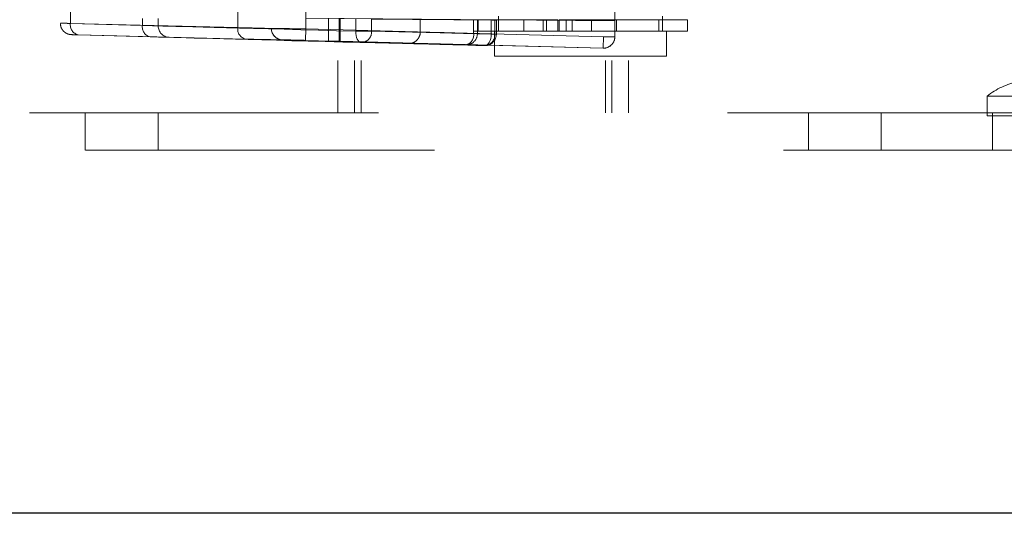
# Paper-space layout 'Sheet2' of a CAD drawing. Units: inches. Extents: x 0.1 to 18.4, y 0.1 to 10.9.
# Drawn here: x 4 to 4.3, y 2.3 to 2.4 of the extents above; entities that cross this region are included whole.
import ezdxf

# ---------------------------------------------------------------- set-up
doc = ezdxf.new("R2010")
doc.units = ezdxf.units.IN
doc.header["$MEASUREMENT"] = 0
doc.linetypes.add('HIDDEN', pattern=[0.07500000000000001, 0.05, -0.025])

psp = doc.layouts.new('Sheet2')

# ---------------------------------------------------------------- linework, layer by layer
at = {"color": 7, "linetype": 'HIDDEN', "lineweight": 18}
for p, q in [((4.118317588343645, 2.991526670505639), (4.118317588343645, 2.37652667050564)), ((4.123150921676978, 2.991526670505639), (4.123150921676978, 2.37652667050564)), ((4.124984255010312, 2.991526670505639), (4.124984255010312, 2.37652667050564)), ((4.124984255010312, 2.991526670505639), (4.124984255010312, 2.37652667050564)), ((4.124984255010312, 2.991526670505639), (4.124984255010312, 2.37652667050564)), ((4.124984255010312, 2.991526670505639), (4.124984255010312, 2.37652667050564)), ((4.194984255010311, 2.991526670505639), (4.194984255010312, 2.37652667050564)), ((4.194984255010311, 2.991526670505639), (4.194984255010312, 2.37652667050564)), ((4.194984255010311, 2.991526670505639), (4.194984255010312, 2.37652667050564)), ((4.194984255010311, 2.991526670505639), (4.194984255010312, 2.37652667050564)), ((4.196817588343645, 2.991526670505639), (4.196817588343645, 2.37652667050564)), ((4.201650921676979, 2.991526670505639), (4.201650921676979, 2.37652667050564)), ((4.194433073907889, 2.58268674522962), (4.194433073907889, 2.398377094469323)), ((4.197713913802902, 2.398377094469323), (4.197713913802902, 2.58268674522962)), ((4.038834626167755, 2.578816803412431), (4.038834626167755, 2.402247036286512)), ((4.04171743343954, 2.40219250075996), (4.04171743343954, 2.578871338938983)), ((4.04171743343954, 2.578862858524921), (4.04171743343954, 2.402200981174022)), ((4.089679359379888, 2.400989650248232), (4.089679359379888, 2.580074189450711)), ((4.099288716952509, 2.580288676319498), (4.099288716952509, 2.400775163379445)), ((4.109131236637547, 2.400609440975706), (4.109131236637547, 2.580454398723237)), ((4.062343406726692, 2.401633870090357), (4.062343406726693, 2.403555042485516)), ((4.066876534047339, 2.401482051036507), (4.066876534047339, 2.403597205880057)), ((4.109122652760059, 2.403688249519403), (4.197713913802902, 2.402915596263253)), ((4.115692916427574, 2.403628248631192), (4.115692916427574, 2.397143764354803)), ((4.118744896500592, 2.403576086654185), (4.118744896500592, 2.396987246636012)), ((4.158343835062745, 2.403229879123325), (4.118744896500592, 2.403576086654185)), ((4.118973756322587, 2.397060903152933), (4.118973756322587, 2.403600633840099)), ((4.118973756322587, 2.403600633840099), (4.197713913802902, 2.402913897492171)), ((4.164413388868514, 2.404245830610627), (4.164413388868514, 2.39998073874711)), ((4.211329399367202, 2.39998073874711), (4.211329399367202, 2.404245830610627)), ((4.04171743343954, 2.402200981174022), (4.089679359379888, 2.400989650248232)), ((4.062343406726692, 2.401633870090357), (4.04171743343954, 2.40219250075996)), ((4.099288716952509, 2.400736347129542), (4.099288716952509, 2.400775163379445)), ((4.123459603308677, 2.403489616106814), (4.123459603308677, 2.39996735058961)), ((4.163319836461866, 2.40316094686133), (4.12801854175842, 2.403450206818125)), ((4.12801854175842, 2.403450206818125), (4.12801854175842, 2.39996735058961)), ((4.141939635587678, 2.403360366802441), (4.141939635587678, 2.39970777964333)), ((4.157195541099473, 2.403261578642122), (4.158531184235982, 2.403261578642122)), ((4.157195541099473, 2.403261578642122), (4.157195541099473, 2.399980738747109)), ((4.157250221764407, 2.399312004018177), (4.157250221764407, 2.403237261614921)), ((4.158343835062745, 2.403229879123325), (4.158343831987021, 2.403228468439564)), ((4.158343835062745, 2.399312004018177), (4.158343831987021, 2.403228468439564)), ((4.158343835062745, 2.399316237086137), (4.158343835062745, 2.403229879123325)), ((4.158531184235982, 2.403261578642122), (4.158531184235982, 2.399980738747109)), ((4.158531184235982, 2.403261578642122), (4.163804317036145, 2.403261578642122)), ((4.16230473565709, 2.403171129847357), (4.16230473565709, 2.39909939444276)), ((4.163319836461866, 2.40316094686133), (4.163319836461866, 2.39909939444276)), ((4.163759385662048, 2.39909939444276), (4.163759385662048, 2.403157612921994)), ((4.163804317036145, 2.403261578642122), (4.163804317036145, 2.399980738747109)), ((4.163804317036145, 2.403261578642122), (4.178131978676469, 2.403261578642122)), ((4.164413388868502, 2.403261578642122), (4.164413388868502, 2.399980738747109)), ((4.171613497813228, 2.403261578642122), (4.171613497813228, 2.399980738747109)), ((4.17719092563475, 2.399980738747109), (4.17719092563475, 2.403261578642122)), ((4.178131978676469, 2.403261578642122), (4.178131978676469, 2.399980738747109)), ((4.178131978676469, 2.403261578642122), (4.181393550359163, 2.403261578642122)), ((4.181393550359163, 2.403261578642122), (4.181393550359163, 2.399980738747109)), ((4.181728597635304, 2.403261578642122), (4.181728597635304, 2.399980738747109)), ((4.181728597635304, 2.403261578642122), (4.198165196410732, 2.403261578642122)), ((4.183785720178295, 2.403261578642122), (4.183785720178295, 2.399980738747109)), ((4.185460625462142, 2.403261578642122), (4.185460625462142, 2.399980738747109)), ((4.191038053283664, 2.399980738747109), (4.191038053283664, 2.403261578642122)), ((4.198165196410732, 2.403261578642122), (4.198165196410732, 2.399980738747109)), ((4.198165196410732, 2.403261578642122), (4.210295209903901, 2.403261578642122)), ((4.210295209903901, 2.403261578642122), (4.210295209903901, 2.399980738747109)), ((4.210295209903901, 2.403261578642122), (4.218547247136218, 2.403261578642122)), ((4.211329399367189, 2.399980738747109), (4.211329399367189, 2.403261578642122)), ((4.218547247136218, 2.399980738747109), (4.218547247136218, 2.403261578642122)), ((4.091913433458524, 2.397709934615111), (4.043951507518177, 2.3989212655409)), ((4.043951507518177, 2.398912785126838), (4.064577480805329, 2.398354154457234)), ((4.109131236637547, 2.400609440975706), (4.109045406578432, 2.397329725342584)), ((4.109131236637547, 2.400609440975706), (4.194433073907889, 2.398377094469323)), ((4.12801854175842, 2.39996735058961), (4.123459603308677, 2.39996735058961)), ((4.163319836461866, 2.39909939444276), (4.12801854175842, 2.39996735058961)), ((4.157195541099473, 2.399980738747109), (4.158531184235982, 2.399980738747109)), ((4.158343835062745, 2.399312004018177), (4.157250221764407, 2.399312004018177)), ((4.158343835062745, 2.399316237086137), (4.158343835062745, 2.399312004018177)), ((4.158531184235982, 2.399980738747109), (4.163804317036145, 2.399980738747109)), ((4.16230473565709, 2.39909939444276), (4.163756704450361, 2.39909939444276)), ((4.16326509490526, 2.39998073874711), (4.16326509490526, 2.392762890978081)), ((4.163804317036145, 2.399980738747109), (4.178131978676469, 2.399980738747109)), ((4.178131978676469, 2.399980738747109), (4.18107645311231, 2.39998073874711)), ((4.181728597635304, 2.39998073874711), (4.18107645311231, 2.39998073874711)), ((4.181728597635304, 2.399980738747109), (4.198165196410732, 2.399980738747109)), ((4.194433073907889, 2.398377094469323), (4.194347243848775, 2.395097378836201)), ((4.194433073907889, 2.398377094469323), (4.197713913802902, 2.398377094469323)), ((4.197713913802902, 2.398377094469323), (4.197713913802902, 2.398368099631888)), ((4.198165196410732, 2.399980738747109), (4.210295209903901, 2.399980738747109)), ((4.210295209903901, 2.399980738747109), (4.218547247136218, 2.399980738747109)), ((4.212477693330456, 2.392762890978081), (4.212477693330456, 2.39998073874711)), ((4.102483726788407, 2.397495447746323), (4.102483726788407, 2.39745663149642)), ((4.194347243848775, 2.395097378836201), (4.109045406578432, 2.397329725342584)), ((4.115692916427574, 2.397143764354803), (4.115692916427574, 2.397070107837882)), ((4.118744896500592, 2.396987246636012), (4.154977165108616, 2.396036733858921)), ((4.194347243848775, 2.395088381259651), (4.118973756322587, 2.397060903152933)), ((4.125091421004474, 2.396687634956488), (4.160392715707919, 2.395819678809638)), ((4.154977165108616, 2.396032288385055), (4.154977165108616, 2.396036733858921)), ((4.194347243848775, 2.395088381259651), (4.194347243848775, 2.395097378836201)), ((4.212477693330456, 2.392762890978081), (4.16326509490526, 2.392762890978081)), ((4.304341210390889, 2.381356970318566), (4.321416883305097, 2.381356970318566)), ((4.304341210390889, 2.381356970318566), (4.304341210390889, 2.375702523524012)), ((4.329984255010312, 2.37652667050564), (3.989984255010312, 2.37652667050564)), ((4.045984255010312, 2.37652667050564), (4.045984255010312, 2.365860003838973)), ((4.066817588343645, 2.365860003838973), (4.066817588343645, 2.37652667050564)), ((4.253150921676979, 2.37652667050564), (4.253150921676979, 2.365860003838973)), ((4.273984255010312, 2.365860003838973), (4.273984255010312, 2.37652667050564)), ((4.304341210390889, 2.375702523524012), (4.321416883305097, 2.375702523524012)), ((4.305900921676979, 2.37652667050564), (4.305900921676979, 2.365860003838973)), ((2.646040685456506, 2.365860003838973), (5.771040685456506, 2.365860003838973))]:
    psp.add_line(p, q, dxfattribs=at)
at = {"color": 7, "linetype": 'Continuous', "lineweight": 25}
psp.add_line((5.833540685456505, 2.261693337172306), (2.583540685456506, 2.261693337172306), dxfattribs=at)
at = {"color": 7, "linetype": 'HIDDEN', "lineweight": 18, "flags": 128}
for points in [[(4.123459603308677, 2.39996735058961), (4.123479752441949, 2.399332651968402), (4.123564070312307, 2.398721946184911), (4.123709369540872, 2.398158319101097), (4.123910157535263, 2.397663076912851), (4.124158844120229, 2.397254940734503), (4.12444602846099, 2.396949338904427), (4.124760854432994, 2.396757823763954), (4.125091421004474, 2.396687634956488)], [(4.16230473565709, 2.39909939444276), (4.162257097794704, 2.398453943006119), (4.162139908622401, 2.397833732322748), (4.161957750890817, 2.397263016091601), (4.161717747983834, 2.396764112502334), (4.161429285354509, 2.39635653146954), (4.161103643501483, 2.396056211686204), (4.160753556838531, 2.395874897331863), (4.160392715707919, 2.395819678809638)]]:
    psp.add_lwpolyline(points, dxfattribs=at)
at = {"color": 7, "linetype": 'HIDDEN', "lineweight": 18}
for centre, radius, start, end in [((4.044589167094045, 2.401747905783953), 0.002905945435671804, 171.199471614573, 257.3242825857109), ((4.044594482162563, 2.401760006712149), 0.002910647321588646, 171.2859093557117, 257.2378448445707), ((4.065215140381196, 2.401189275114351), 0.002905945435672061, 171.1994716145903, 257.3242825857338), ((4.070128114723194, 2.401452162413504), 0.003251718041493793, 179.4733503808592, 268.0458783053279), ((4.092556408102911, 2.400548675786359), 0.002910647321588579, 171.2859093557203, 257.2378448445707), ((4.102569556120176, 2.400775164040441), 0.003280839167667149, 180.0000115434694, 268.5009263422263), ((4.102569556120176, 2.400736347790538), 0.003280839167667278, 180.000011543485, 268.5009263422267), ((4.124929867507661, 2.3997778942955), 0.003094479328527003, 272.9926015057743, 3.510069975516194), ((4.155062995811125, 2.399312004727283), 0.003280839251619805, 268.5009024341293, 359.9999876163518), ((4.1543547327743, 2.398891220562862), 0.002925904169329223, 282.2824803789092, 8.268556587772458), ((4.160231162211108, 2.398909938148649), 0.003094479328525842, 272.9926015057423, 3.510069975534622), ((4.160478545767035, 2.39909939444276), 0.003280839895013266, 268.5915472219166, 0), ((4.194433074551283, 2.398377095178429), 0.003280839251619361, 268.5009024341291, 359.9999876163595), ((4.194433073907889, 2.398368099631888), 0.003280841264102153, 268.5009145938204, 0), ((4.317464569970941, 2.364547667880968), 0.02132545931758527, 101.2181969448074, 127.9798724448511)]:
    psp.add_arc(centre, radius, start, end, dxfattribs=at)
for centre, major_axis, ratio, start_param, end_param in [((4.048677145852794, 2.402075317324482), (0.009842519684482909, -0.0001717190257402023), 0.0006090649317385858, 2.356205116407611, 3.927001443208125), ((4.050743886037936, 2.401985420396792), (0.01640419946535765, -0.0005151575047235292), 0.001095570117789384, 0.1822411630776051, 0.785432568692071), ((4.187871394117863, 2.398419887428109), (0.1230314960314569, -0.003133873534209464), 0.0008889287082021008, 3.323822054294217, 4.161412158818038), ((4.066480318002377, 2.401680801420704), (0.0328083989364174, -0.0009444552443995669), 0.001004430669850423, 5.497816058320842, 6.283214221713314), ((4.109131236637547, 2.400603444417416), (0.009842519684485573, -0.0001717190257402024), 0.0006090649316917413, 1.570806952939424, 3.141603279786329), ((4.187871394117863, 2.402959770599483), (0.04593175853001696, -0.0004005962401127939), 0.0003045401286976408, 2.300526639091228, 4.122076712466126), ((4.155062995167731, 2.403257082401738), (0.00328083989500172, -2.861401715081869e-05), 0.0003045401287172665, 5.442119292606575, 6.283213481012281), ((4.160478545767035, 2.403186226936491), (0.00328083989500172, -2.861401715081869e-05), 0.0003045401285819184, 5.759589187553261, 7.263669366150639), ((4.048591315793679, 2.39879560169136), (0.006561679788151588, -0.0001717191052965639), 0.0009132500277803402, 3.1276111322937, 3.927014716783795), ((4.048591315793679, 2.39879560169136), (0.006561679788151588, -0.0001717191052965639), 0.0009132500277803402, 2.356218389943188, 3.1276111322937), ((4.050658055978822, 2.39870570476367), (0.01968503936445743, -0.0005151573158896917), 0.0009132500278478497, 0.1822306575135783, 0.7854220631290221), ((4.187785564058747, 2.395140171794987), (0.1197506561337871, -0.003133873671663513), 0.0009132500278349903, 3.323823311138263, 4.161413415659853), ((4.187871394117863, 2.398419887428109), (0.04593175851290177, -0.001287893448520094), 0.0009783830984359074, 2.300551416176503, 4.122101489541548), ((4.155062995167731, 2.399316446746239), (-0.002312349339028685, 0.002327583155093293), 0.9999360962919125, 2.333281736955366, 3.930242050777554), ((4.066394487943263, 2.398401085787582), (0.03608923883483151, -0.0009444550791308794), 0.0009132500278360541, 5.497811043533996, 6.28320920690885), ((4.109045406578432, 2.397323728784293), (0.006561679788152476, -0.0001717191052965639), 0.0009132500278478495, 1.5708202265405, 3.141616553347395), ((4.118973756322587, 2.397057904873788), (0.003280839894075349, -8.585955264850398e-05), 0.0009132500278445551, 1.570820226540499, 3.141616553432979), ((4.118973756322587, 2.396984248356867), (0.00328083989407535, -8.585955264805989e-05), 0.0009132500278516381, 3.141616553284665, 4.642599710043966), ((4.187785564058747, 2.395140171794987), (0.04921259841114003, -0.001287893289724451), 0.000913250027829644, 2.913084614882776, 3.147281135472495), ((4.187785564058747, 2.395140171794987), (0.04921259841114003, -0.001287893289724451), 0.000913250027829644, 3.147281135472495, 4.122097956125245), ((4.187785564058747, 2.395140171794987), (0.04921259841114003, -0.001287893289724451), 0.000913250027829644, 2.300547882762516, 2.913084614882776)]:
    psp.add_ellipse(centre, major_axis=major_axis, ratio=ratio, start_param=start_param, end_param=end_param, dxfattribs=at)
for points, knots in [([(4.038883179575605, 2.402210141568522), (4.038894068804114, 2.401889070339069), (4.038916283143663, 2.401234075790523), (4.039361483780427, 2.400396452236973), (4.039918755823172, 2.399769660343472), (4.040494488714486, 2.399371221035755), (4.041017060095963, 2.399141727294557), (4.041438777841543, 2.399029418435589), (4.041720262720175, 2.398987891986788), (4.041867988173135, 2.3989752485811), (4.041922397898792, 2.398971737126142), (4.041957410036618, 2.398969841475613), (4.041993468665314, 2.398968206505612), (4.042066519178063, 2.398965479730995), (4.042300552000046, 2.398958308518206), (4.042988067016725, 2.398938947758683), (4.043740716882257, 2.398918506921413), (4.043948512389338, 2.398912863508267)], [0, 0, 0, 0, 0.0960245041627518, 0.1958927520865303, 0.2784782974227087, 0.3482655773061165, 0.4056816819477934, 0.4500793368523636, 0.4802208624273509, 0.4909751623817034, 0.4976277087940374, 0.5043573980191456, 0.5151675263714315, 0.5403805083046522, 0.6639167414656661, 0.9072123781233854, 1, 1, 1, 1]), ([(4.141937080147962, 2.399725734089499), (4.141937940093728, 2.399721102898457), (4.142015003920428, 2.399306079861268), (4.141769002832943, 2.398541253892587), (4.141279486365063, 2.397660784819828), (4.140675023205837, 2.397083999646433), (4.140084393540303, 2.396731146672541), (4.139565699782067, 2.396541985255058), (4.139173150722742, 2.396462898886009), (4.138946635542777, 2.396438881133105), (4.138838270202754, 2.396431797800719), (4.138761667993256, 2.396428664497587), (4.138695250798152, 2.396427538478895), (4.138669591611996, 2.396428041596155), (4.138853044074968, 2.396425736564786), (4.13918270434494, 2.396419864497941), (4.139805119041336, 2.396405558508956), (4.139951741526448, 2.396402188441268)], [0, 0, 0, 0, 0.0008925428818455891, 0.0799850091031787, 0.1415261028152932, 0.1926676711530195, 0.2358431137985772, 0.2711771230310636, 0.2974409682177154, 0.3120336690487331, 0.3222159025271937, 0.3348292636856123, 0.3568093066712952, 0.4093945910109284, 0.5720834284001045, 0.8991955178568637, 1, 1, 1, 1])]:
    psp.add_open_spline(points, degree=3, knots=knots, dxfattribs=at)

doc.saveas('drawing.dxf')
